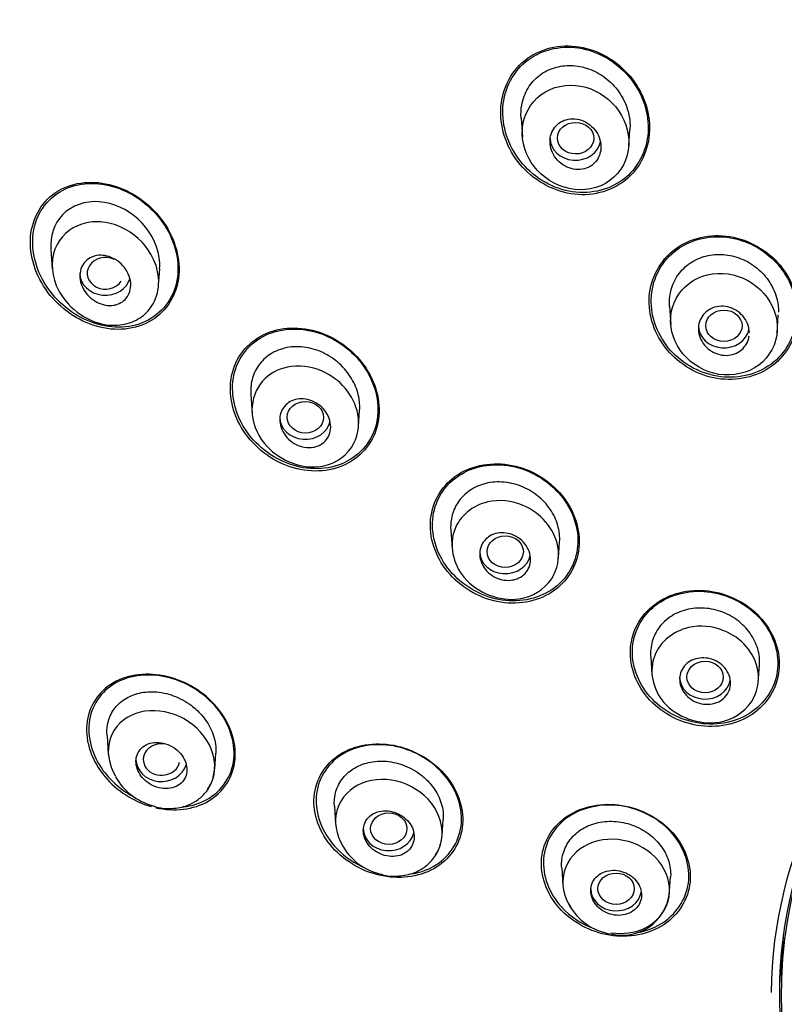
# Model space of a CAD drawing. Units: millimetres. Extents: x -18 to 930, y -18 to 1901.
# Drawn here: x 168 to 189, y 1439 to 1466 of the extents above; entities that cross this region are included whole.
import ezdxf

# ---------------------------------------------------------------- set-up
doc = ezdxf.new("R2010")
doc.units = ezdxf.units.MM
for name, color, linetype in [('$DDT_AUDIT_GENERATED_(168)', 7, 'Continuous'), ('$DDT_AUDIT_GENERATED_(7D8)', 7, 'Continuous'), ('$DDT_AUDIT_GENERATED_(AD1)', 7, 'Continuous'), ('$DDT_AUDIT_GENERATED_(B7D)', 7, 'Continuous'), ('Default', 7, 'Continuous')]:
    doc.layers.add(name, color=color, linetype=linetype)

# ---------------------------------------------------------------- blocks, each defined once
blk = doc.blocks.new('SE')
at = {"layer": '$DDT_AUDIT_GENERATED_(168)', "color": 7, "linetype": 'Continuous'}
for centre, major_axis, start_param, end_param in [((204.75, 1446.231), (-50.8, 0), 3.141593, 6.283185), ((204.75, 1445.396), (-50.8, 0), 5.06231, 6.283185), ((204.75, 1439.373), (-15.796, 0), 4.587953, 6.283185), ((204.75, 1439.276), (16.021, 0), 0, 3.134715), ((204.75, 1439.373), (-15.796, 0), 0, 4.578377), ((204.75, 1445.396), (-50.8, 0), 0, 1.528962), ((204.75, 1440.331), (15.763, 0), 3.146406, 3.191236)]:
    blk.add_ellipse(centre, major_axis=major_axis, ratio=0.866025, start_param=start_param, end_param=end_param, dxfattribs=at)
for points, knots in [([(184.777, 1464.64), (184.403, 1465.05), (183.888, 1465.322), (182.812, 1465.446), (182.262, 1465.283), (181.493, 1464.589), (181.278, 1464.067), (181.297, 1462.996), (181.521, 1462.464), (182.26, 1461.655), (182.782, 1461.378), (183.852, 1461.256), (184.404, 1461.418), (185.179, 1462.115), (185.392, 1462.639), (185.374, 1463.697), (185.152, 1464.231), (184.777, 1464.64)], [0, 0, 0, 0, 0.125, 0.125, 0.25, 0.25, 0.375, 0.375, 0.5, 0.5, 0.625, 0.625, 0.75, 0.75, 0.875, 0.875, 1, 1, 1, 1]), ([(184.863, 1464.493), (184.527, 1464.917), (184.046, 1465.22), (183.003, 1465.427), (182.452, 1465.317), (181.638, 1464.713), (181.383, 1464.225), (181.315, 1463.185), (181.495, 1462.652), (182.156, 1461.812), (182.644, 1461.505), (183.681, 1461.301), (184.235, 1461.41), (185.053, 1462.017), (185.308, 1462.507), (185.375, 1463.535), (185.198, 1464.069), (184.863, 1464.493)], [0, 0, 0, 0, 0.125, 0.125, 0.25, 0.25, 0.375, 0.375, 0.5, 0.5, 0.625, 0.625, 0.75, 0.75, 0.875, 0.875, 1, 1, 1, 1]), ([(171.953, 1460.631), (171.613, 1461.08), (171.136, 1461.412), (170.096, 1461.711), (169.544, 1461.666), (168.686, 1461.152), (168.4, 1460.68), (168.312, 1459.628), (168.499, 1459.066), (169.17, 1458.174), (169.654, 1457.835), (170.686, 1457.538), (171.247, 1457.585), (172.103, 1458.099), (172.391, 1458.571), (172.479, 1459.626), (172.293, 1460.182), (171.953, 1460.631)], [0, 0, 0, 0, 0.125, 0.125, 0.25, 0.25, 0.375, 0.375, 0.5, 0.5, 0.625, 0.625, 0.75, 0.75, 0.875, 0.875, 1, 1, 1, 1]), ([(170.988, 1461.393), (170.501, 1461.624), (169.959, 1461.684), (169.013, 1461.378), (168.636, 1461.001), (168.34, 1460.043), (168.42, 1459.476), (168.928, 1458.513), (169.349, 1458.114), (170.312, 1457.655), (170.866, 1457.595), (171.805, 1457.901), (172.186, 1458.276), (172.485, 1459.24), (172.403, 1459.805), (171.895, 1460.761), (171.476, 1461.161), (170.988, 1461.393)], [0, 0, 0, 0, 0.125, 0.125, 0.25, 0.25, 0.375, 0.375, 0.5, 0.5, 0.625, 0.625, 0.75, 0.75, 0.875, 0.875, 1, 1, 1, 1]), ([(189.034, 1459.284), (188.706, 1459.715), (188.217, 1460.025), (187.158, 1460.247), (186.592, 1460.149), (185.735, 1459.578), (185.448, 1459.11), (185.321, 1458.084), (185.479, 1457.547), (186.125, 1456.694), (186.619, 1456.379), (187.675, 1456.159), (188.241, 1456.255), (189.105, 1456.83), (189.391, 1457.3), (189.516, 1458.314), (189.362, 1458.853), (189.034, 1459.284)], [0, 0, 0, 0, 0.125, 0.125, 0.25, 0.25, 0.375, 0.375, 0.5, 0.5, 0.625, 0.625, 0.75, 0.75, 0.875, 0.875, 1, 1, 1, 1]), ([(188.751, 1459.552), (188.362, 1459.916), (187.84, 1460.135), (186.792, 1460.166), (186.274, 1459.968), (185.575, 1459.258), (185.395, 1458.754), (185.468, 1457.737), (185.715, 1457.243), (186.485, 1456.523), (187.013, 1456.3), (188.058, 1456.272), (188.576, 1456.467), (189.281, 1457.182), (189.458, 1457.688), (189.386, 1458.691), (189.141, 1459.188), (188.751, 1459.552)], [0, 0, 0, 0, 0.125, 0.125, 0.25, 0.25, 0.375, 0.375, 0.5, 0.5, 0.625, 0.625, 0.75, 0.75, 0.875, 0.875, 1, 1, 1, 1]), ([(176.585, 1457.406), (176.088, 1457.646), (175.527, 1457.708), (174.547, 1457.418), (174.145, 1457.058), (173.785, 1456.128), (173.826, 1455.567), (174.298, 1454.588), (174.716, 1454.178), (175.698, 1453.703), (176.269, 1453.64), (177.245, 1453.93), (177.649, 1454.289), (178.012, 1455.225), (177.968, 1455.786), (177.499, 1456.754), (177.082, 1457.166), (176.585, 1457.406)], [0, 0, 0, 0, 0.125, 0.125, 0.25, 0.25, 0.375, 0.375, 0.5, 0.5, 0.625, 0.625, 0.75, 0.75, 0.875, 0.875, 1, 1, 1, 1]), ([(177.573, 1456.507), (177.283, 1456.958), (176.835, 1457.309), (175.834, 1457.66), (175.282, 1457.653), (174.39, 1457.244), (174.057, 1456.836), (173.845, 1455.868), (173.963, 1455.323), (174.534, 1454.427), (174.986, 1454.071), (175.983, 1453.721), (176.538, 1453.728), (177.432, 1454.139), (177.766, 1454.548), (177.978, 1455.516), (177.862, 1456.055), (177.573, 1456.507)], [0, 0, 0, 0, 0.125, 0.125, 0.25, 0.25, 0.375, 0.375, 0.5, 0.5, 0.625, 0.625, 0.75, 0.75, 0.875, 0.875, 1, 1, 1, 1]), ([(182.971, 1453.039), (182.627, 1453.458), (182.131, 1453.755), (181.076, 1453.969), (180.522, 1453.878), (179.687, 1453.335), (179.409, 1452.883), (179.312, 1451.885), (179.489, 1451.355), (180.167, 1450.526), (180.668, 1450.223), (181.719, 1450.011), (182.275, 1450.101), (183.115, 1450.648), (183.392, 1451.103), (183.488, 1452.094), (183.314, 1452.621), (182.971, 1453.039)], [0, 0, 0, 0, 0.125, 0.125, 0.25, 0.25, 0.375, 0.375, 0.5, 0.5, 0.625, 0.625, 0.75, 0.75, 0.875, 0.875, 1, 1, 1, 1]), ([(182.931, 1453.048), (182.591, 1453.454), (182.104, 1453.74), (181.073, 1453.94), (180.532, 1453.846), (179.724, 1453.308), (179.458, 1452.862), (179.375, 1451.886), (179.554, 1451.37), (180.224, 1450.566), (180.716, 1450.275), (181.743, 1450.077), (182.285, 1450.17), (183.099, 1450.713), (183.363, 1451.16), (183.446, 1452.13), (183.27, 1452.643), (182.931, 1453.048)], [0, 0, 0, 0, 0.125, 0.125, 0.25, 0.25, 0.375, 0.375, 0.5, 0.5, 0.625, 0.625, 0.75, 0.75, 0.875, 0.875, 1, 1, 1, 1]), ([(188.476, 1449.628), (188.131, 1450.03), (187.628, 1450.308), (186.569, 1450.483), (186.014, 1450.374), (185.186, 1449.817), (184.912, 1449.37), (184.813, 1448.393), (184.988, 1447.88), (185.668, 1447.082), (186.175, 1446.799), (187.233, 1446.626), (187.786, 1446.735), (188.622, 1447.298), (188.893, 1447.747), (188.991, 1448.715), (188.82, 1449.226), (188.476, 1449.628)], [0, 0, 0, 0, 0.125, 0.125, 0.25, 0.25, 0.375, 0.375, 0.5, 0.5, 0.625, 0.625, 0.75, 0.75, 0.875, 0.875, 1, 1, 1, 1]), ([(188.424, 1449.648), (188.08, 1450.036), (187.585, 1450.3), (186.549, 1450.455), (186.011, 1450.34), (185.213, 1449.783), (184.954, 1449.342), (184.876, 1448.385), (185.056, 1447.887), (185.733, 1447.118), (186.232, 1446.849), (187.267, 1446.695), (187.804, 1446.809), (188.609, 1447.373), (188.866, 1447.816), (188.943, 1448.763), (188.767, 1449.26), (188.424, 1449.648)], [0, 0, 0, 0, 0.125, 0.125, 0.25, 0.25, 0.375, 0.375, 0.5, 0.5, 0.625, 0.625, 0.75, 0.75, 0.875, 0.875, 1, 1, 1, 1]), ([(173.482, 1447.211), (173.128, 1447.632), (172.628, 1447.933), (171.589, 1448.181), (171.048, 1448.123), (170.224, 1447.649), (169.945, 1447.225), (169.857, 1446.257), (170.048, 1445.725), (170.725, 1444.915), (171.189, 1444.62), (171.674, 1444.482)], [0, 0, 0, 0, 0.125, 0.125, 0.25, 0.25, 0.375, 0.375, 0.5, 0.5, 0.6174085, 0.6174085, 0.6174085, 0.6174085]), ([(173.598, 1447.031), (173.296, 1447.468), (172.834, 1447.805), (171.834, 1448.142), (171.293, 1448.139), (170.425, 1447.774), (170.097, 1447.403), (169.89, 1446.493), (170.015, 1445.964), (170.544, 1445.192), (170.876, 1444.91), (171.247, 1444.721)], [0, 0, 0, 0, 0.125, 0.125, 0.25, 0.25, 0.375, 0.375, 0.5, 0.5, 0.5971072, 0.5971072, 0.5971072, 0.5971072]), ([(171.801, 1444.45), (172.309, 1444.336), (172.838, 1444.396), (173.657, 1444.869), (173.937, 1445.292), (174.025, 1446.265), (173.836, 1446.791), (173.482, 1447.211)], [0.6276565, 0.6276565, 0.6276565, 0.6276565, 0.75, 0.75, 0.875, 0.875, 1, 1, 1, 1]), ([(172.505, 1444.468), (172.696, 1444.485), (172.881, 1444.529), (173.487, 1444.785), (173.815, 1445.155), (174.023, 1446.072), (173.9, 1446.593), (173.598, 1447.031)], [0.7016073, 0.7016073, 0.7016073, 0.7016073, 0.75, 0.75, 0.875, 0.875, 1, 1, 1, 1]), ([(179.734, 1445.381), (179.377, 1445.784), (178.87, 1446.066), (177.819, 1446.264), (177.275, 1446.177), (176.462, 1445.663), (176.194, 1445.233), (176.117, 1444.275), (176.308, 1443.76), (177.012, 1442.959), (177.523, 1442.672), (178.571, 1442.473), (179.116, 1442.559), (179.935, 1443.079), (180.202, 1443.511), (180.278, 1444.467), (180.09, 1444.978), (179.734, 1445.381)], [0, 0, 0, 0, 0.125, 0.125, 0.25, 0.25, 0.375, 0.375, 0.5, 0.5, 0.625, 0.625, 0.75, 0.75, 0.875, 0.875, 1, 1, 1, 1]), ([(179.699, 1445.391), (179.347, 1445.782), (178.85, 1446.054), (177.823, 1446.24), (177.293, 1446.151), (176.504, 1445.643), (176.246, 1445.221), (176.18, 1444.283), (176.372, 1443.781), (176.921, 1443.168), (177.174, 1442.98), (177.451, 1442.844)], [0, 0, 0, 0, 0.125, 0.125, 0.25, 0.25, 0.375, 0.375, 0.5, 0.5, 0.5725398, 0.5725398, 0.5725398, 0.5725398]), ([(178.868, 1442.633), (179.104, 1442.677), (179.327, 1442.762), (179.916, 1443.143), (180.173, 1443.567), (180.238, 1444.502), (180.05, 1444.999), (179.699, 1445.391)], [0.6896897, 0.6896897, 0.6896897, 0.6896897, 0.75, 0.75, 0.875, 0.875, 1, 1, 1, 1]), ([(186.011, 1443.769), (185.659, 1444.161), (185.151, 1444.43), (184.093, 1444.599), (183.545, 1444.495), (182.727, 1443.961), (182.458, 1443.531), (182.369, 1442.584), (182.55, 1442.082), (183.244, 1441.304), (183.755, 1441.029), (184.812, 1440.859), (185.359, 1440.962), (186.185, 1441.504), (186.452, 1441.936), (186.54, 1442.877), (186.362, 1443.377), (186.011, 1443.769)], [0, 0, 0, 0, 0.125, 0.125, 0.25, 0.25, 0.375, 0.375, 0.5, 0.5, 0.625, 0.625, 0.75, 0.75, 0.875, 0.875, 1, 1, 1, 1]), ([(185.964, 1443.787), (185.615, 1444.166), (185.115, 1444.423), (184.081, 1444.575), (183.548, 1444.466), (182.759, 1443.935), (182.503, 1443.511), (182.432, 1442.584), (182.617, 1442.096), (183.203, 1441.456), (183.522, 1441.249), (183.87, 1441.122)], [0, 0, 0, 0, 0.125, 0.125, 0.25, 0.25, 0.375, 0.375, 0.5, 0.5, 0.5877255, 0.5877255, 0.5877255, 0.5877255]), ([(185.062, 1441.02), (185.321, 1441.069), (185.564, 1441.166), (186.169, 1441.576), (186.423, 1442.002), (186.494, 1442.922), (186.313, 1443.408), (185.964, 1443.787)], [0.6850363, 0.6850363, 0.6850363, 0.6850363, 0.75, 0.75, 0.875, 0.875, 1, 1, 1, 1])]:
    blk.add_open_spline(points, degree=3, knots=knots, dxfattribs=at)
at = {"layer": '$DDT_AUDIT_GENERATED_(7D8)', "color": 7, "linetype": 'Continuous'}
for p, q in [((181.849, 1463.415), (181.885, 1462.891)), ((184.81, 1462.645), (184.842, 1463.098)), ((168.916, 1459.806), (168.954, 1459.256)), ((171.877, 1458.816), (171.909, 1459.267)), ((185.93, 1458.238), (185.965, 1457.735)), ((188.889, 1457.494), (188.924, 1457.998)), ((174.415, 1455.807), (174.451, 1455.282)), ((177.377, 1454.934), (177.408, 1455.379)), ((179.914, 1452.077), (179.949, 1451.574)), ((182.877, 1451.31), (182.908, 1451.754)), ((185.413, 1448.599), (185.447, 1448.114)), ((188.373, 1447.888), (188.407, 1448.374)), ((170.459, 1446.438), (170.495, 1445.913)), ((173.422, 1445.507), (173.453, 1445.95)), ((176.712, 1444.493), (176.747, 1443.99)), ((179.676, 1443.682), (179.707, 1444.123)), ((182.966, 1442.8), (183, 1442.314)), ((185.926, 1442.056), (185.96, 1442.542))]:
    blk.add_line(p, q, dxfattribs=at)
for centre, radius, start, end in [((172.168, 1446.145), 1.701, 209.8604, 254.5828), ((178.342, 1444.195), 1.61, 207.6624, 258.1408), ((184.63, 1442.251), 1.308, 256.3551, 353.21), ((184.536, 1442.517), 1.552, 208.0159, 262.0513)]:
    blk.add_arc(centre, radius, start, end, dxfattribs=at)
for centre, major_axis, ratio in [((183.347, 1462.858), (0.5, -0.004), 0.866328), ((187.427, 1457.701), (0.5, -0.001), 0.866104), ((175.914, 1455.186), (0.501, -0.003), 0.865109), ((181.411, 1451.492), (0.5, -0.001), 0.865797), ((186.91, 1448.043), (0.5, 0), 0.866025), ((178.21, 1443.875), (0.5, 0), 0.865597), ((184.463, 1442.221), (0.5, 0), 0.866025)]:
    blk.add_ellipse(centre, major_axis=major_axis, ratio=ratio, dxfattribs=at)
for centre, major_axis, ratio, start_param, end_param in [((183.345, 1462.86), (0.7, 0), 0.866025, 3.141593, 6.114691), ((170.417, 1459.143), (0.502, -0.007), 0.863949, 1.091392, 5.773566), ((170.412, 1459.146), (0.7, 0), 0.866025, 3.141593, 6.062909), ((187.427, 1457.701), (0.7, 0), 0.866025, 3.141593, 6.114818), ((175.911, 1455.187), (0.7, 0), 0.866025, 3.141593, 6.109041), ((181.411, 1451.492), (0.7, 0), 0.866025, 3.141593, 6.127173), ((186.91, 1448.043), (0.7, 0), 0.866025, 3.141593, 6.145613), ((171.959, 1445.775), (0.501, -0.001), 0.864321, 1.339265, 6.111127), ((171.956, 1445.776), (0.7, 0), 0.866025, 3.141593, 6.03333), ((178.209, 1443.875), (0.7, 0), 0.866025, 3.141593, 6.089573), ((184.463, 1442.221), (0.7, 0), 0.866025, 3.141593, 6.160252)]:
    blk.add_ellipse(centre, major_axis=major_axis, ratio=ratio, start_param=start_param, end_param=end_param, dxfattribs=at)
for points, knots in [([(181.849, 1463.41), (181.841, 1463.53), (181.846, 1463.652), (181.867, 1463.769), (181.896, 1463.934), (181.956, 1464.095), (182.042, 1464.237), (182.124, 1464.371), (182.232, 1464.491), (182.357, 1464.587), (182.478, 1464.679), (182.618, 1464.751), (182.765, 1464.796), (182.911, 1464.841), (183.069, 1464.862), (183.225, 1464.857), (183.385, 1464.853), (183.549, 1464.822), (183.703, 1464.767), (183.865, 1464.71), (184.02, 1464.626), (184.158, 1464.523), (184.303, 1464.414), (184.432, 1464.282), (184.537, 1464.135), (184.644, 1463.984), (184.727, 1463.814), (184.779, 1463.64), (184.815, 1463.521), (184.837, 1463.398), (184.843, 1463.275)], [0.4966913, 0.4966913, 0.4966913, 0.4966913, 0.535469, 0.535469, 0.535469, 0.5902605, 0.5902605, 0.5902605, 0.6421321, 0.6421321, 0.6421321, 0.6920339, 0.6920339, 0.6920339, 0.7416196, 0.7416196, 0.7416196, 0.7927585, 0.7927585, 0.7927585, 0.846458, 0.846458, 0.846458, 0.9027409, 0.9027409, 0.9027409, 0.960752, 0.960752, 0.960752, 1, 1, 1, 1]), ([(181.901, 1463.253), (181.836, 1462.889), (181.926, 1462.507), (182.333, 1461.877), (182.657, 1461.623), (183.401, 1461.393), (183.83, 1461.421), (184.509, 1461.808), (184.74, 1462.158), (184.855, 1462.906), (184.751, 1463.294), (184.323, 1463.915), (183.994, 1464.154), (183.26, 1464.361), (182.849, 1464.325), (182.19, 1463.946), (181.967, 1463.618), (181.901, 1463.253)], [0, 0, 0, 0, 0.125, 0.125, 0.25, 0.25, 0.375, 0.375, 0.5, 0.5, 0.625, 0.625, 0.75, 0.75, 0.875, 0.875, 1, 1, 1, 1]), ([(184.038, 1462.519), (184.049, 1462.597), (184.047, 1462.679), (184.032, 1462.758), (184.016, 1462.837), (183.987, 1462.915), (183.946, 1462.986), (183.905, 1463.06), (183.851, 1463.128), (183.788, 1463.185), (183.724, 1463.244), (183.649, 1463.293), (183.57, 1463.328), (183.492, 1463.362), (183.408, 1463.384), (183.325, 1463.391), (183.245, 1463.397), (183.163, 1463.389), (183.088, 1463.368), (183.017, 1463.347), (182.948, 1463.314), (182.89, 1463.27), (182.833, 1463.228), (182.783, 1463.175), (182.745, 1463.115), (182.707, 1463.056), (182.679, 1462.989), (182.662, 1462.92), (182.646, 1462.849), (182.641, 1462.773), (182.649, 1462.699), (182.656, 1462.621), (182.677, 1462.543), (182.71, 1462.47), (182.744, 1462.394), (182.791, 1462.322), (182.847, 1462.259), (182.905, 1462.195), (182.974, 1462.139), (183.049, 1462.096), (183.124, 1462.054), (183.207, 1462.023), (183.29, 1462.008), (183.371, 1461.993), (183.454, 1461.992), (183.533, 1462.005), (183.608, 1462.018), (183.681, 1462.045), (183.745, 1462.082), (183.807, 1462.118), (183.863, 1462.166), (183.907, 1462.221), (183.952, 1462.276), (183.987, 1462.339), (184.01, 1462.406), (184.022, 1462.442), (184.032, 1462.481), (184.038, 1462.519)], [0, 0, 0, 0, 0.055253, 0.055253, 0.055253, 0.110387, 0.110387, 0.110387, 0.167362, 0.167362, 0.167362, 0.225345, 0.225345, 0.225345, 0.282362, 0.282362, 0.282362, 0.336823, 0.336823, 0.336823, 0.388461, 0.388461, 0.388461, 0.438359, 0.438359, 0.438359, 0.488215, 0.488215, 0.488215, 0.539603, 0.539603, 0.539603, 0.593492, 0.593492, 0.593492, 0.649914, 0.649914, 0.649914, 0.707796, 0.707796, 0.707796, 0.765255, 0.765255, 0.765255, 0.820513, 0.820513, 0.820513, 0.872916, 0.872916, 0.872916, 0.923208, 0.923208, 0.923208, 0.972941, 0.972941, 0.972941, 1, 1, 1, 1]), ([(171.907, 1459.264), (171.915, 1459.368), (171.911, 1459.474), (171.836, 1459.975), (171.619, 1460.352), (171.019, 1460.904), (170.629, 1461.082), (169.864, 1461.141), (169.481, 1461.013), (169.004, 1460.507), (168.893, 1460.157), (168.916, 1459.803)], [0.2163, 0.2163, 0.2163, 0.2163, 0.25, 0.25, 0.375, 0.375, 0.5, 0.5, 0.625, 0.625, 0.7378612, 0.7378612, 0.7378612, 0.7378612]), ([(169.897, 1460.532), (170.042, 1460.563), (170.408, 1460.575), (171.134, 1460.343), (171.765, 1459.676), (171.937, 1458.844), (171.754, 1458.262), (171.37, 1457.882), (170.874, 1457.695), (169.958, 1457.727), (168.903, 1458.617), (168.915, 1460.006), (169.554, 1460.458), (169.897, 1460.532)], [0, 0, 0, 0, 0.05084, 0.122842, 0.244282, 0.321473, 0.396705, 0.449927, 0.510672, 0.578631, 0.751566, 0.879775, 1, 1, 1, 1]), ([(170.654, 1458.27), (170.577, 1458.256), (170.495, 1458.257), (170.416, 1458.271), (170.336, 1458.285), (170.256, 1458.312), (170.182, 1458.35), (170.105, 1458.391), (170.031, 1458.444), (169.967, 1458.506), (169.902, 1458.57), (169.845, 1458.645), (169.803, 1458.726), (169.761, 1458.805), (169.732, 1458.891), (169.72, 1458.976), (169.708, 1459.056), (169.71, 1459.137), (169.727, 1459.213), (169.743, 1459.283), (169.771, 1459.349), (169.811, 1459.406), (169.848, 1459.46), (169.896, 1459.507), (169.95, 1459.544), (170.004, 1459.58), (170.066, 1459.607), (170.131, 1459.623), (170.199, 1459.639), (170.272, 1459.644), (170.344, 1459.638), (170.421, 1459.632), (170.499, 1459.612), (170.573, 1459.582), (170.653, 1459.549), (170.729, 1459.504), (170.797, 1459.448), (170.867, 1459.391), (170.93, 1459.321), (170.98, 1459.245), (171.03, 1459.169), (171.068, 1459.085), (171.09, 1458.999), (171.11, 1458.919), (171.117, 1458.835), (171.108, 1458.755), (171.1, 1458.682), (171.079, 1458.61), (171.045, 1458.547), (171.014, 1458.488), (170.971, 1458.435), (170.92, 1458.393), (170.871, 1458.351), (170.812, 1458.318), (170.75, 1458.295), (170.719, 1458.284), (170.687, 1458.276), (170.654, 1458.27)], [0, 0, 0, 0, 0.055753, 0.055753, 0.055753, 0.111317, 0.111317, 0.111317, 0.169922, 0.169922, 0.169922, 0.230331, 0.230331, 0.230331, 0.289397, 0.289397, 0.289397, 0.344434, 0.344434, 0.344434, 0.395012, 0.395012, 0.395012, 0.442937, 0.442937, 0.442937, 0.49081, 0.49081, 0.49081, 0.540918, 0.540918, 0.540918, 0.594726, 0.594726, 0.594726, 0.652446, 0.652446, 0.652446, 0.712624, 0.712624, 0.712624, 0.77233, 0.77233, 0.77233, 0.828589, 0.828589, 0.828589, 0.880315, 0.880315, 0.880315, 0.928793, 0.928793, 0.928793, 0.976471, 0.976471, 0.976471, 1, 1, 1, 1]), ([(185.931, 1458.234), (185.92, 1458.379), (185.932, 1458.526), (185.967, 1458.665), (186.006, 1458.821), (186.075, 1458.971), (186.168, 1459.102), (186.258, 1459.229), (186.373, 1459.341), (186.504, 1459.428), (186.633, 1459.514), (186.78, 1459.579), (186.934, 1459.618), (187.087, 1459.657), (187.251, 1459.671), (187.412, 1459.659), (187.576, 1459.647), (187.742, 1459.608), (187.897, 1459.546), (188.056, 1459.483), (188.208, 1459.393), (188.34, 1459.284), (188.476, 1459.172), (188.595, 1459.038), (188.688, 1458.892), (188.781, 1458.745), (188.851, 1458.581), (188.889, 1458.414), (188.915, 1458.304), (188.928, 1458.19), (188.927, 1458.078)], [0.4873532, 0.4873532, 0.4873532, 0.4873532, 0.535595, 0.535595, 0.535595, 0.5895975, 0.5895975, 0.5895975, 0.6419229, 0.6419229, 0.6419229, 0.6932674, 0.6932674, 0.6932674, 0.7446378, 0.7446378, 0.7446378, 0.7970529, 0.7970529, 0.7970529, 0.851128, 0.851128, 0.851128, 0.9066731, 0.9066731, 0.9066731, 0.9628955, 0.9628955, 0.9628955, 1, 1, 1, 1]), ([(185.98, 1458.072), (185.918, 1457.715), (186.011, 1457.338), (186.436, 1456.728), (186.773, 1456.491), (187.523, 1456.299), (187.942, 1456.347), (188.598, 1456.737), (188.821, 1457.072), (188.937, 1457.794), (188.836, 1458.175), (188.397, 1458.781), (188.058, 1459.009), (187.313, 1459.187), (186.904, 1459.135), (186.263, 1458.751), (186.043, 1458.43), (185.98, 1458.072)], [0, 0, 0, 0, 0.125, 0.125, 0.25, 0.25, 0.375, 0.375, 0.5, 0.5, 0.625, 0.625, 0.75, 0.75, 0.875, 0.875, 1, 1, 1, 1]), ([(188.127, 1457.507), (188.127, 1457.557), (188.121, 1457.606), (188.11, 1457.655), (188.093, 1457.73), (188.062, 1457.805), (188.021, 1457.872), (187.978, 1457.941), (187.924, 1458.004), (187.861, 1458.057), (187.797, 1458.11), (187.724, 1458.154), (187.647, 1458.185), (187.57, 1458.216), (187.488, 1458.234), (187.407, 1458.238), (187.328, 1458.243), (187.247, 1458.234), (187.173, 1458.212), (187.101, 1458.19), (187.032, 1458.157), (186.973, 1458.113), (186.915, 1458.07), (186.864, 1458.016), (186.826, 1457.957), (186.787, 1457.897), (186.758, 1457.83), (186.742, 1457.76), (186.726, 1457.689), (186.723, 1457.614), (186.732, 1457.541), (186.741, 1457.466), (186.763, 1457.39), (186.797, 1457.32), (186.832, 1457.248), (186.88, 1457.181), (186.937, 1457.123), (186.994, 1457.064), (187.063, 1457.013), (187.136, 1456.974), (187.21, 1456.936), (187.291, 1456.91), (187.372, 1456.897), (187.451, 1456.885), (187.533, 1456.885), (187.611, 1456.9), (187.686, 1456.913), (187.759, 1456.94), (187.824, 1456.978), (187.887, 1457.014), (187.943, 1457.062), (187.989, 1457.118), (188.034, 1457.173), (188.07, 1457.236), (188.093, 1457.304), (188.107, 1457.343), (188.116, 1457.384), (188.122, 1457.425)], [0.0197019, 0.0197019, 0.0197019, 0.0197019, 0.0547072, 0.0547072, 0.0547072, 0.1093453, 0.1093453, 0.1093453, 0.165004, 0.165004, 0.165004, 0.2211912, 0.2211912, 0.2211912, 0.276781, 0.276781, 0.276781, 0.3308956, 0.3308956, 0.3308956, 0.3833723, 0.3833723, 0.3833723, 0.434809, 0.434809, 0.434809, 0.4862147, 0.4862147, 0.4862147, 0.5385611, 0.5385611, 0.5385611, 0.5924283, 0.5924283, 0.5924283, 0.6477807, 0.6477807, 0.6477807, 0.7039294, 0.7039294, 0.7039294, 0.7597806, 0.7597806, 0.7597806, 0.8143534, 0.8143534, 0.8143534, 0.8672851, 0.8672851, 0.8672851, 0.9189742, 0.9189742, 0.9189742, 0.9703185, 0.9703185, 0.9703185, 1, 1, 1, 1]), ([(177.408, 1455.376), (177.416, 1455.497), (177.408, 1455.622), (177.384, 1455.745), (177.353, 1455.901), (177.295, 1456.056), (177.216, 1456.2), (177.133, 1456.35), (177.024, 1456.492), (176.899, 1456.614), (176.769, 1456.741), (176.616, 1456.85), (176.455, 1456.934), (176.29, 1457.019), (176.11, 1457.078), (175.931, 1457.106), (175.755, 1457.134), (175.574, 1457.133), (175.405, 1457.1), (175.243, 1457.068), (175.088, 1457.007), (174.954, 1456.921), (174.826, 1456.839), (174.714, 1456.733), (174.628, 1456.61), (174.545, 1456.492), (174.484, 1456.355), (174.448, 1456.213), (174.416, 1456.081), (174.405, 1455.942), (174.415, 1455.803)], [0.216392, 0.216392, 0.216392, 0.216392, 0.2570016, 0.2570016, 0.2570016, 0.3087862, 0.3087862, 0.3087862, 0.3631773, 0.3631773, 0.3631773, 0.4200057, 0.4200057, 0.4200057, 0.4781507, 0.4781507, 0.4781507, 0.535469, 0.535469, 0.535469, 0.5902605, 0.5902605, 0.5902605, 0.6421321, 0.6421321, 0.6421321, 0.6920339, 0.6920339, 0.6920339, 0.7378449, 0.7378449, 0.7378449, 0.7378449]), ([(175.419, 1456.563), (175.729, 1456.627), (176.345, 1456.549), (177.065, 1456.016), (177.464, 1455.221), (177.289, 1454.243), (176.174, 1453.581), (174.765, 1454.2), (174.334, 1455.365), (174.645, 1456.225), (175.153, 1456.507), (175.419, 1456.563)], [0, 0, 0, 0, 0.108026, 0.192797, 0.282205, 0.392768, 0.517018, 0.694153, 0.805389, 0.907569, 1, 1, 1, 1]), ([(176.133, 1454.361), (176.056, 1454.347), (175.974, 1454.347), (175.895, 1454.36), (175.816, 1454.374), (175.736, 1454.4), (175.663, 1454.437), (175.587, 1454.475), (175.515, 1454.525), (175.454, 1454.584), (175.392, 1454.644), (175.338, 1454.715), (175.298, 1454.79), (175.258, 1454.864), (175.231, 1454.945), (175.219, 1455.025), (175.207, 1455.101), (175.209, 1455.18), (175.226, 1455.253), (175.241, 1455.322), (175.269, 1455.388), (175.309, 1455.446), (175.347, 1455.501), (175.396, 1455.55), (175.452, 1455.589), (175.508, 1455.627), (175.573, 1455.655), (175.64, 1455.673), (175.71, 1455.69), (175.785, 1455.697), (175.859, 1455.691), (175.937, 1455.686), (176.016, 1455.667), (176.09, 1455.638), (176.168, 1455.607), (176.243, 1455.564), (176.309, 1455.511), (176.377, 1455.457), (176.437, 1455.392), (176.485, 1455.321), (176.532, 1455.25), (176.568, 1455.171), (176.589, 1455.092), (176.609, 1455.015), (176.616, 1454.935), (176.608, 1454.858), (176.601, 1454.786), (176.58, 1454.715), (176.547, 1454.653), (176.515, 1454.592), (176.471, 1454.538), (176.42, 1454.493), (176.369, 1454.449), (176.308, 1454.414), (176.243, 1454.39), (176.208, 1454.377), (176.171, 1454.367), (176.133, 1454.361)], [0, 0, 0, 0, 0.055253, 0.055253, 0.055253, 0.110387, 0.110387, 0.110387, 0.167362, 0.167362, 0.167362, 0.225345, 0.225345, 0.225345, 0.282362, 0.282362, 0.282362, 0.336823, 0.336823, 0.336823, 0.388461, 0.388461, 0.388461, 0.438359, 0.438359, 0.438359, 0.488215, 0.488215, 0.488215, 0.539603, 0.539603, 0.539603, 0.593492, 0.593492, 0.593492, 0.649914, 0.649914, 0.649914, 0.707796, 0.707796, 0.707796, 0.765255, 0.765255, 0.765255, 0.820513, 0.820513, 0.820513, 0.872916, 0.872916, 0.872916, 0.923208, 0.923208, 0.923208, 0.972941, 0.972941, 0.972941, 1, 1, 1, 1]), ([(182.908, 1451.751), (182.908, 1451.753), (182.908, 1451.754), (182.908, 1451.756), (182.918, 1451.907), (182.9, 1452.063), (182.858, 1452.212), (182.814, 1452.365), (182.743, 1452.515), (182.651, 1452.651), (182.556, 1452.792), (182.436, 1452.92), (182.3, 1453.028), (182.162, 1453.137), (182.005, 1453.228), (181.84, 1453.292), (181.674, 1453.356), (181.497, 1453.395), (181.322, 1453.405), (181.15, 1453.414), (180.976, 1453.396), (180.816, 1453.349), (180.661, 1453.304), (180.514, 1453.232), (180.389, 1453.137), (180.268, 1453.046), (180.163, 1452.931), (180.086, 1452.803), (180.009, 1452.678), (179.956, 1452.536), (179.93, 1452.39), (179.912, 1452.287), (179.906, 1452.18), (179.914, 1452.073)], [0.208324, 0.208324, 0.208324, 0.208324, 0.2089669, 0.2089669, 0.2089669, 0.2606796, 0.2606796, 0.2606796, 0.3135187, 0.3135187, 0.3135187, 0.368112, 0.368112, 0.368112, 0.4237525, 0.4237525, 0.4237525, 0.480041, 0.480041, 0.480041, 0.535595, 0.535595, 0.535595, 0.5895975, 0.5895975, 0.5895975, 0.6419229, 0.6419229, 0.6419229, 0.6932674, 0.6932674, 0.6932674, 0.7293938, 0.7293938, 0.7293938, 0.7293938]), ([(180.926, 1452.856), (181.243, 1452.93), (181.864, 1452.86), (182.58, 1452.343), (182.963, 1451.576), (182.784, 1450.631), (181.69, 1449.95), (180.085, 1450.568), (179.769, 1452.151), (180.517, 1452.76), (180.926, 1452.856)], [0, 0, 0, 0, 0.110109, 0.194782, 0.283024, 0.393859, 0.518646, 0.697357, 0.857493, 1, 1, 1, 1]), ([(181.616, 1450.711), (181.54, 1450.697), (181.459, 1450.697), (181.38, 1450.708), (181.301, 1450.72), (181.222, 1450.745), (181.149, 1450.78), (181.075, 1450.816), (181.005, 1450.863), (180.945, 1450.919), (180.885, 1450.976), (180.833, 1451.042), (180.794, 1451.113), (180.756, 1451.183), (180.73, 1451.259), (180.718, 1451.335), (180.707, 1451.409), (180.709, 1451.485), (180.724, 1451.556), (180.739, 1451.625), (180.768, 1451.691), (180.807, 1451.749), (180.846, 1451.806), (180.896, 1451.856), (180.953, 1451.896), (181.011, 1451.936), (181.077, 1451.966), (181.147, 1451.985), (181.218, 1452.004), (181.295, 1452.012), (181.37, 1452.008), (181.448, 1452.003), (181.528, 1451.986), (181.602, 1451.959), (181.679, 1451.93), (181.753, 1451.889), (181.817, 1451.839), (181.883, 1451.789), (181.941, 1451.727), (181.987, 1451.66), (182.033, 1451.594), (182.068, 1451.519), (182.088, 1451.444), (182.108, 1451.37), (182.115, 1451.293), (182.108, 1451.22), (182.101, 1451.149), (182.08, 1451.079), (182.047, 1451.016), (182.016, 1450.955), (181.972, 1450.899), (181.919, 1450.853), (181.867, 1450.807), (181.805, 1450.77), (181.738, 1450.745), (181.699, 1450.73), (181.658, 1450.718), (181.616, 1450.711)], [0, 0, 0, 0, 0.054707, 0.054707, 0.054707, 0.109345, 0.109345, 0.109345, 0.165004, 0.165004, 0.165004, 0.221191, 0.221191, 0.221191, 0.276781, 0.276781, 0.276781, 0.330896, 0.330896, 0.330896, 0.383372, 0.383372, 0.383372, 0.434809, 0.434809, 0.434809, 0.486215, 0.486215, 0.486215, 0.538561, 0.538561, 0.538561, 0.592428, 0.592428, 0.592428, 0.647781, 0.647781, 0.647781, 0.703929, 0.703929, 0.703929, 0.759781, 0.759781, 0.759781, 0.814353, 0.814353, 0.814353, 0.867285, 0.867285, 0.867285, 0.918974, 0.918974, 0.918974, 0.970318, 0.970318, 0.970318, 1, 1, 1, 1]), ([(188.407, 1448.371), (188.417, 1448.52), (188.4, 1448.674), (188.356, 1448.821), (188.312, 1448.971), (188.24, 1449.117), (188.147, 1449.248), (188.051, 1449.382), (187.931, 1449.504), (187.796, 1449.604), (187.659, 1449.706), (187.502, 1449.789), (187.34, 1449.846), (187.176, 1449.903), (187.002, 1449.935), (186.831, 1449.94), (186.661, 1449.945), (186.49, 1449.923), (186.332, 1449.876), (186.176, 1449.829), (186.029, 1449.755), (185.904, 1449.662), (185.826, 1449.604), (185.756, 1449.538), (185.694, 1449.465)], [0.5890627, 0.5890627, 0.5890627, 0.5890627, 0.6415688, 0.6415688, 0.6415688, 0.6948135, 0.6948135, 0.6948135, 0.7488551, 0.7488551, 0.7488551, 0.8035849, 0.8035849, 0.8035849, 0.8585707, 0.8585707, 0.8585707, 0.9132085, 0.9132085, 0.9132085, 0.9670535, 0.9670535, 0.9670535, 1, 1, 1, 1]), ([(186.449, 1449.401), (186.766, 1449.477), (187.388, 1449.416), (188.096, 1448.916), (188.462, 1448.174), (188.278, 1447.259), (187.196, 1446.56), (185.568, 1447.133), (185.273, 1448.691), (186.031, 1449.301), (186.449, 1449.401)], [0, 0, 0, 0, 0.109766, 0.194335, 0.281289, 0.39082, 0.515843, 0.695214, 0.855339, 1, 1, 1, 1]), ([(185.694, 1449.465), (185.597, 1449.35), (185.522, 1449.217), (185.474, 1449.077), (185.426, 1448.936), (185.405, 1448.785), (185.411, 1448.634), (185.411, 1448.622), (185.412, 1448.61), (185.413, 1448.597)], [0, 0, 0, 0, 0.0525337, 0.0525337, 0.0525337, 0.1050467, 0.1050467, 0.1050467, 0.1093236, 0.1093236, 0.1093236, 0.1093236]), ([(187.104, 1447.306), (187.028, 1447.291), (186.947, 1447.289), (186.869, 1447.299), (186.79, 1447.309), (186.712, 1447.332), (186.639, 1447.365), (186.566, 1447.398), (186.497, 1447.443), (186.439, 1447.496), (186.38, 1447.55), (186.33, 1447.612), (186.292, 1447.679), (186.255, 1447.746), (186.229, 1447.818), (186.217, 1447.891), (186.206, 1447.963), (186.208, 1448.037), (186.223, 1448.106), (186.238, 1448.175), (186.266, 1448.241), (186.306, 1448.299), (186.344, 1448.357), (186.395, 1448.409), (186.454, 1448.45), (186.512, 1448.491), (186.58, 1448.523), (186.652, 1448.543), (186.724, 1448.564), (186.801, 1448.573), (186.878, 1448.57), (186.957, 1448.568), (187.036, 1448.553), (187.111, 1448.527), (187.187, 1448.5), (187.259, 1448.462), (187.323, 1448.415), (187.387, 1448.367), (187.444, 1448.309), (187.489, 1448.246), (187.534, 1448.183), (187.567, 1448.112), (187.588, 1448.04), (187.607, 1447.969), (187.614, 1447.895), (187.607, 1447.824), (187.6, 1447.754), (187.58, 1447.684), (187.548, 1447.622), (187.516, 1447.56), (187.471, 1447.503), (187.418, 1447.456), (187.365, 1447.409), (187.302, 1447.37), (187.234, 1447.343), (187.192, 1447.327), (187.149, 1447.314), (187.104, 1447.306)], [0, 0, 0, 0, 0.054229, 0.054229, 0.054229, 0.108425, 0.108425, 0.108425, 0.163104, 0.163104, 0.163104, 0.218028, 0.218028, 0.218028, 0.272652, 0.272652, 0.272652, 0.326553, 0.326553, 0.326553, 0.379644, 0.379644, 0.379644, 0.432209, 0.432209, 0.432209, 0.484756, 0.484756, 0.484756, 0.537788, 0.537788, 0.537788, 0.591596, 0.591596, 0.591596, 0.64614, 0.64614, 0.64614, 0.701053, 0.701053, 0.701053, 0.755797, 0.755797, 0.755797, 0.809911, 0.809911, 0.809911, 0.863227, 0.863227, 0.863227, 0.915932, 0.915932, 0.915932, 0.968462, 0.968462, 0.968462, 1, 1, 1, 1]), ([(170.459, 1446.433), (170.452, 1446.532), (170.457, 1446.631), (170.474, 1446.725), (170.498, 1446.862), (170.549, 1446.994), (170.622, 1447.109), (170.695, 1447.223), (170.791, 1447.324), (170.902, 1447.403), (171.017, 1447.486), (171.151, 1447.548), (171.294, 1447.587), (171.443, 1447.628), (171.606, 1447.645), (171.769, 1447.636), (171.939, 1447.627), (172.115, 1447.591), (172.283, 1447.53), (172.455, 1447.467), (172.623, 1447.376), (172.772, 1447.265), (172.874, 1447.19), (172.969, 1447.103), (173.053, 1447.009)], [0.6081461, 0.6081461, 0.6081461, 0.6081461, 0.6421321, 0.6421321, 0.6421321, 0.6920339, 0.6920339, 0.6920339, 0.7416196, 0.7416196, 0.7416196, 0.7927585, 0.7927585, 0.7927585, 0.846458, 0.846458, 0.846458, 0.9027409, 0.9027409, 0.9027409, 0.960752, 0.960752, 0.960752, 1, 1, 1, 1]), ([(173.227, 1444.961), (173.288, 1445.044), (173.336, 1445.136), (173.481, 1445.571), (173.413, 1445.973), (173.003, 1446.628), (172.674, 1446.879), (171.964, 1447.141), (171.574, 1447.154), (170.921, 1446.924), (170.654, 1446.675), (170.439, 1446.02), (170.498, 1445.64), (170.692, 1445.316)], [0.3379705, 0.3379705, 0.3379705, 0.3379705, 0.375, 0.375, 0.5, 0.5, 0.625, 0.625, 0.75, 0.75, 0.875, 0.875, 1, 1, 1, 1]), ([(173.053, 1447.009), (173.165, 1446.883), (173.259, 1446.741), (173.327, 1446.593), (173.395, 1446.445), (173.438, 1446.287), (173.451, 1446.133), (173.457, 1446.071), (173.457, 1446.009), (173.453, 1445.948)], [0, 0, 0, 0, 0.0529902, 0.0529902, 0.0529902, 0.1061145, 0.1061145, 0.1061145, 0.1275443, 0.1275443, 0.1275443, 0.1275443]), ([(172.552, 1445.842), (172.51, 1445.91), (172.455, 1445.974), (172.393, 1446.028), (172.331, 1446.083), (172.26, 1446.129), (172.186, 1446.164), (172.11, 1446.201), (172.027, 1446.226), (171.946, 1446.238), (171.864, 1446.25), (171.78, 1446.249), (171.702, 1446.235), (171.626, 1446.221), (171.553, 1446.193), (171.49, 1446.154), (171.431, 1446.116), (171.379, 1446.066), (171.34, 1446.009), (171.304, 1445.954), (171.278, 1445.891), (171.265, 1445.825), (171.253, 1445.761), (171.253, 1445.692), (171.265, 1445.624), (171.276, 1445.557), (171.3, 1445.489), (171.333, 1445.425), (171.368, 1445.359), (171.414, 1445.296), (171.467, 1445.241), (171.523, 1445.183), (171.588, 1445.133), (171.658, 1445.092), (171.731, 1445.049), (171.81, 1445.017), (171.89, 1444.997), (171.972, 1444.977), (172.057, 1444.97), (172.137, 1444.976), (172.217, 1444.982), (172.294, 1445.002), (172.362, 1445.035), (172.428, 1445.066), (172.487, 1445.11), (172.533, 1445.163), (172.577, 1445.213), (172.611, 1445.273), (172.632, 1445.337), (172.651, 1445.399), (172.659, 1445.467), (172.655, 1445.535), (172.65, 1445.602), (172.634, 1445.671), (172.606, 1445.736), (172.591, 1445.772), (172.573, 1445.808), (172.552, 1445.842)], [0, 0, 0, 0, 0.055253, 0.055253, 0.055253, 0.110387, 0.110387, 0.110387, 0.167362, 0.167362, 0.167362, 0.225345, 0.225345, 0.225345, 0.282362, 0.282362, 0.282362, 0.336823, 0.336823, 0.336823, 0.388461, 0.388461, 0.388461, 0.438359, 0.438359, 0.438359, 0.488215, 0.488215, 0.488215, 0.539603, 0.539603, 0.539603, 0.593492, 0.593492, 0.593492, 0.649914, 0.649914, 0.649914, 0.707796, 0.707796, 0.707796, 0.765255, 0.765255, 0.765255, 0.820513, 0.820513, 0.820513, 0.872916, 0.872916, 0.872916, 0.923208, 0.923208, 0.923208, 0.972941, 0.972941, 0.972941, 1, 1, 1, 1]), ([(176.713, 1444.489), (176.704, 1444.611), (176.714, 1444.734), (176.742, 1444.849), (176.777, 1444.986), (176.838, 1445.117), (176.921, 1445.23), (177.004, 1445.344), (177.112, 1445.443), (177.234, 1445.521), (177.359, 1445.6), (177.503, 1445.659), (177.654, 1445.693), (177.81, 1445.729), (177.978, 1445.74), (178.144, 1445.725), (178.315, 1445.71), (178.489, 1445.669), (178.653, 1445.603), (178.818, 1445.537), (178.977, 1445.445), (179.116, 1445.335), (179.208, 1445.261), (179.293, 1445.178), (179.367, 1445.089)], [0.5988361, 0.5988361, 0.5988361, 0.5988361, 0.6419229, 0.6419229, 0.6419229, 0.6932674, 0.6932674, 0.6932674, 0.7446378, 0.7446378, 0.7446378, 0.7970529, 0.7970529, 0.7970529, 0.851128, 0.851128, 0.851128, 0.9066731, 0.9066731, 0.9066731, 0.9628955, 0.9628955, 0.9628955, 1, 1, 1, 1]), ([(171.716, 1444.505), (171.744, 1444.494), (171.888, 1444.438), (172.21, 1444.414), (172.574, 1444.464), (172.886, 1444.607), (173.135, 1444.804), (173.351, 1445.107), (173.396, 1445.346), (173.42, 1445.494)], [0, 0, 0, 0, 0.033483, 0.203622, 0.390118, 0.511458, 0.654391, 0.817636, 1, 1, 1, 1]), ([(179.496, 1443.155), (179.553, 1443.239), (179.598, 1443.331), (179.732, 1443.76), (179.666, 1444.144), (179.261, 1444.775), (178.93, 1445.02), (178.206, 1445.259), (177.808, 1445.255), (177.152, 1444.992), (176.894, 1444.729), (176.693, 1444.08), (176.752, 1443.708), (176.949, 1443.393)], [0.3380409, 0.3380409, 0.3380409, 0.3380409, 0.375, 0.375, 0.5, 0.5, 0.625, 0.625, 0.75, 0.75, 0.875, 0.875, 1, 1, 1, 1]), ([(179.367, 1445.089), (179.472, 1444.963), (179.557, 1444.822), (179.615, 1444.676), (179.673, 1444.531), (179.706, 1444.376), (179.709, 1444.227), (179.71, 1444.192), (179.709, 1444.156), (179.707, 1444.121)], [0, 0, 0, 0, 0.0528327, 0.0528327, 0.0528327, 0.1057303, 0.1057303, 0.1057303, 0.1182355, 0.1182355, 0.1182355, 0.1182355]), ([(178.797, 1444.003), (178.754, 1444.068), (178.698, 1444.128), (178.635, 1444.178), (178.573, 1444.229), (178.501, 1444.271), (178.426, 1444.302), (178.35, 1444.333), (178.269, 1444.353), (178.189, 1444.361), (178.108, 1444.369), (178.026, 1444.364), (177.951, 1444.347), (177.876, 1444.33), (177.805, 1444.3), (177.744, 1444.259), (177.685, 1444.22), (177.634, 1444.169), (177.596, 1444.112), (177.558, 1444.056), (177.532, 1443.992), (177.519, 1443.926), (177.506, 1443.861), (177.506, 1443.791), (177.518, 1443.723), (177.531, 1443.655), (177.555, 1443.587), (177.591, 1443.523), (177.627, 1443.459), (177.674, 1443.397), (177.729, 1443.344), (177.786, 1443.29), (177.853, 1443.242), (177.924, 1443.205), (177.996, 1443.168), (178.076, 1443.14), (178.155, 1443.125), (178.235, 1443.109), (178.318, 1443.106), (178.396, 1443.116), (178.474, 1443.125), (178.549, 1443.148), (178.616, 1443.182), (178.681, 1443.215), (178.739, 1443.26), (178.784, 1443.313), (178.829, 1443.364), (178.863, 1443.425), (178.884, 1443.489), (178.904, 1443.552), (178.913, 1443.621), (178.908, 1443.689), (178.904, 1443.757), (178.886, 1443.826), (178.858, 1443.892), (178.841, 1443.93), (178.821, 1443.967), (178.797, 1444.003)], [0, 0, 0, 0, 0.054707, 0.054707, 0.054707, 0.109345, 0.109345, 0.109345, 0.165004, 0.165004, 0.165004, 0.221191, 0.221191, 0.221191, 0.276781, 0.276781, 0.276781, 0.330896, 0.330896, 0.330896, 0.383372, 0.383372, 0.383372, 0.434809, 0.434809, 0.434809, 0.486215, 0.486215, 0.486215, 0.538561, 0.538561, 0.538561, 0.592428, 0.592428, 0.592428, 0.647781, 0.647781, 0.647781, 0.703929, 0.703929, 0.703929, 0.759781, 0.759781, 0.759781, 0.814353, 0.814353, 0.814353, 0.867285, 0.867285, 0.867285, 0.918974, 0.918974, 0.918974, 0.970318, 0.970318, 0.970318, 1, 1, 1, 1]), ([(182.967, 1442.976), (182.979, 1443.12), (183.019, 1443.262), (183.084, 1443.391), (183.149, 1443.519), (183.241, 1443.637), (183.352, 1443.734), (183.463, 1443.833), (183.597, 1443.914), (183.741, 1443.971), (183.888, 1444.029), (184.05, 1444.064), (184.214, 1444.074), (184.38, 1444.084), (184.553, 1444.068), (184.719, 1444.028), (184.887, 1443.988), (185.052, 1443.922), (185.201, 1443.835), (185.35, 1443.748), (185.486, 1443.638), (185.598, 1443.514), (185.709, 1443.392), (185.799, 1443.252), (185.861, 1443.107), (185.922, 1442.964), (185.956, 1442.812), (185.962, 1442.663), (185.964, 1442.622), (185.963, 1442.581), (185.96, 1442.541)], [0, 0, 0, 0, 0.0525337, 0.0525337, 0.0525337, 0.1050467, 0.1050467, 0.1050467, 0.1578984, 0.1578984, 0.1578984, 0.2114469, 0.2114469, 0.2114469, 0.2657588, 0.2657588, 0.2657588, 0.3206997, 0.3206997, 0.3206997, 0.3756394, 0.3756394, 0.3756394, 0.4299473, 0.4299473, 0.4299473, 0.4834502, 0.4834502, 0.4834502, 0.4981219, 0.4981219, 0.4981219, 0.4981219]), ([(178.011, 1442.619), (178.036, 1442.611), (178.181, 1442.563), (178.503, 1442.559), (178.864, 1442.629), (179.168, 1442.788), (179.405, 1442.993), (179.61, 1443.297), (179.652, 1443.53), (179.674, 1443.674)], [0, 0, 0, 0, 0.029973, 0.203627, 0.392263, 0.513672, 0.656034, 0.818498, 1, 1, 1, 1]), ([(184.34, 1441.012), (184.642, 1440.968), (184.954, 1441.005), (185.546, 1441.271), (185.798, 1441.547), (185.984, 1442.206), (185.913, 1442.576), (185.504, 1443.182), (185.168, 1443.415), (184.432, 1443.623), (184.03, 1443.599), (183.375, 1443.3), (183.129, 1443.024), (182.947, 1442.376), (183.012, 1442.011), (183.215, 1441.706)], [0.1502103, 0.1502103, 0.1502103, 0.1502103, 0.25, 0.25, 0.375, 0.375, 0.5, 0.5, 0.625, 0.625, 0.75, 0.75, 0.875, 0.875, 1, 1, 1, 1]), ([(185.044, 1442.404), (185, 1442.465), (184.944, 1442.522), (184.881, 1442.569), (184.817, 1442.616), (184.745, 1442.654), (184.67, 1442.681), (184.595, 1442.708), (184.514, 1442.724), (184.435, 1442.728), (184.356, 1442.732), (184.275, 1442.724), (184.201, 1442.704), (184.128, 1442.685), (184.058, 1442.653), (183.998, 1442.611), (183.939, 1442.57), (183.889, 1442.519), (183.85, 1442.461), (183.813, 1442.404), (183.786, 1442.34), (183.773, 1442.273), (183.76, 1442.207), (183.76, 1442.137), (183.772, 1442.069), (183.785, 1442.001), (183.81, 1441.933), (183.847, 1441.87), (183.884, 1441.807), (183.933, 1441.747), (183.989, 1441.696), (184.047, 1441.645), (184.114, 1441.6), (184.186, 1441.567), (184.259, 1441.533), (184.338, 1441.51), (184.416, 1441.498), (184.496, 1441.487), (184.577, 1441.487), (184.654, 1441.5), (184.73, 1441.512), (184.804, 1441.537), (184.869, 1441.573), (184.934, 1441.608), (184.991, 1441.654), (185.036, 1441.707), (185.081, 1441.76), (185.116, 1441.821), (185.137, 1441.885), (185.158, 1441.949), (185.166, 1442.018), (185.162, 1442.087), (185.157, 1442.155), (185.139, 1442.225), (185.11, 1442.29), (185.092, 1442.329), (185.07, 1442.368), (185.044, 1442.404)], [0, 0, 0, 0, 0.054229, 0.054229, 0.054229, 0.108425, 0.108425, 0.108425, 0.163104, 0.163104, 0.163104, 0.218028, 0.218028, 0.218028, 0.272652, 0.272652, 0.272652, 0.326553, 0.326553, 0.326553, 0.379644, 0.379644, 0.379644, 0.432209, 0.432209, 0.432209, 0.484756, 0.484756, 0.484756, 0.537788, 0.537788, 0.537788, 0.591596, 0.591596, 0.591596, 0.64614, 0.64614, 0.64614, 0.701053, 0.701053, 0.701053, 0.755797, 0.755797, 0.755797, 0.809911, 0.809911, 0.809911, 0.863227, 0.863227, 0.863227, 0.915932, 0.915932, 0.915932, 0.968462, 0.968462, 0.968462, 1, 1, 1, 1])]:
    blk.add_open_spline(points, degree=3, knots=knots, dxfattribs=at)
for points in [[(184.843, 1463.275), (184.846, 1463.216), (184.846, 1463.156), (184.842, 1463.096)], [(182.966, 1442.797), (182.962, 1442.857), (182.962, 1442.917), (182.967, 1442.976)]]:
    blk.add_open_spline(points, degree=3, dxfattribs=at)
at = {"layer": '$DDT_AUDIT_GENERATED_(AD1)', "color": 7, "linetype": 'Continuous'}
for centre, major_axis, start_param, end_param in [((204.75, 1445.783), (51.65, 0), -0.447532, 3.589125), ((204.75, 1446.781), (-50.6, 0), 5.142473, 5.968765)]:
    blk.add_ellipse(centre, major_axis=major_axis, ratio=0.866025, start_param=start_param, end_param=end_param, dxfattribs=at)
blk.add_open_spline([(204.75, 1498.751), (204.122, 1498.747), (203.045, 1498.739), (201.24, 1498.669), (199.435, 1498.553), (197.805, 1498.403), (196.161, 1498.214), (194.526, 1497.987), (192.826, 1497.702), (191.208, 1497.388), (189.642, 1497.044), (188.038, 1496.648), (186.505, 1496.226), (185.096, 1495.8), (183.226, 1495.188), (180.783, 1494.29), (177.766, 1492.994), (174.949, 1491.59), (172.278, 1490.083), (169.665, 1488.433), (167.018, 1486.54), (164.752, 1484.709), (162.802, 1482.969), (160.988, 1481.205), (159.17, 1479.242), (157.577, 1477.327), (156.374, 1475.74), (155.354, 1474.292), (154.345, 1472.756), (153.274, 1470.964), (152.307, 1469.166), (151.527, 1467.562), (150.934, 1466.229), (150.476, 1465.117), (150.013, 1463.914), (149.509, 1462.484), (148.947, 1460.667), (148.494, 1458.935), (148.18, 1457.503), (147.966, 1456.396), (147.774, 1455.273), (147.569, 1453.819), (147.402, 1452.197), (147.264, 1450.036), (147.243, 1448.039), (147.307, 1446.425), (147.352, 1445.678), (147.395, 1445.07), (147.453, 1444.405), (147.548, 1443.484), (147.721, 1442.112), (148.026, 1440.276), (148.505, 1438.074), (149.058, 1436.033), (149.686, 1434.085), (150.338, 1432.31), (151.105, 1430.467), (151.976, 1428.599), (152.578, 1427.463), (152.918, 1426.827)], degree=3, knots=[0, 0, 0, 0, 0.014845, 0.030229, 0.046069, 0.062169, 0.07278, 0.089194, 0.105234, 0.117809, 0.13231, 0.14724, 0.161161, 0.174109, 0.186014, 0.213095, 0.242928, 0.273353, 0.29731, 0.325373, 0.356785, 0.385901, 0.405156, 0.428914, 0.45627, 0.480102, 0.499041, 0.512328, 0.530057, 0.55138, 0.57217, 0.588948, 0.6029, 0.614401, 0.623786, 0.640156, 0.658559, 0.679141, 0.692814, 0.700833, 0.711931, 0.726304, 0.744149, 0.760314, 0.790427, 0.803014, 0.807762, 0.812366, 0.820798, 0.827498, 0.839596, 0.861463, 0.882043, 0.90546, 0.923201, 0.941646, 0.960296, 0.981206, 1, 1, 1, 1], dxfattribs=at)
at = {"layer": '$DDT_AUDIT_GENERATED_(B7D)', "color": 7, "linetype": 'Continuous'}
blk.add_line((189.034, 1440.452), (189.01, 1439.775), dxfattribs=at)
for centre, major_axis, start_param, end_param in [((204.75, 1439.363), (15.747, 0), 0, 3.878951), ((204.75, 1440.04), (-15.723, 0), 6.212691, 6.252948)]:
    blk.add_ellipse(centre, major_axis=major_axis, ratio=0.866025, start_param=start_param, end_param=end_param, dxfattribs=at)

msp = doc.modelspace()

# ---------------------------------------------------------------- block references
at = {"layer": 'Default'}
msp.add_blockref('SE', (0, 0), dxfattribs=at)

doc.saveas('drawing.dxf')
